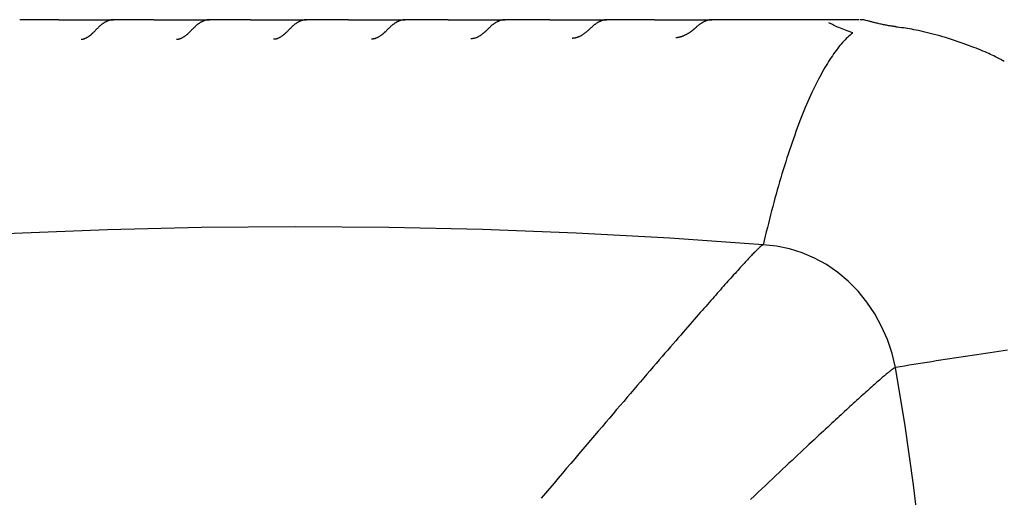
# Model space of a CAD drawing. Extents: x -4510 to 13770, y -2274 to 2611.
# Drawn here: x -2097 to -1836, y 136 to 263 of the extents above; entities that cross this region are included whole.
import ezdxf

# ---------------------------------------------------------------- set-up
doc = ezdxf.new("R2010")
doc.units = 0

msp = doc.modelspace()

# ---------------------------------------------------------------- linework, layer by layer
at = {"color": 7, "linetype": 'Continuous'}
for p, q in [((-2086.88, 262.71), (-2097.27, 262.71)), ((-2072.41, 262.71), (-2072.38, 262.71)), ((-2061.7, 262.71), (-2072.19, 262.71)), ((-2047.04, 262.71), (-2046.99, 262.71)), ((-2036.14, 262.71), (-2046.8, 262.71)), ((-2021.67, 262.71), (-2021.26, 262.71)), ((-2010.19, 262.71), (-2021.07, 262.71)), ((-1996.3, 262.71), (-1995.19, 262.71)), ((-1983.79, 262.71), (-1995, 262.71)), ((-1970.92, 262.71), (-1968.71, 262.71)), ((-1836.49, 251.64), (-1836.79, 251.79))]:
    msp.add_line(p, q, dxfattribs=at)
for points in [[(-2086.88, 262.71), (-2072.41, 262.71)], [(-2072.2, 262.68), (-2072.27, 262.69), (-2072.33, 262.69), (-2072.4, 262.7), (-2072.47, 262.7), (-2072.54, 262.7), (-2072.61, 262.7), (-2072.68, 262.7), (-2072.76, 262.69), (-2072.84, 262.68), (-2072.92, 262.67), (-2073.01, 262.65), (-2073.1, 262.63), (-2073.2, 262.61), (-2073.29, 262.58), (-2073.39, 262.56), (-2073.49, 262.53), (-2073.6, 262.49), (-2073.71, 262.46), (-2073.82, 262.42), (-2073.93, 262.38), (-2074.04, 262.33), (-2074.15, 262.29), (-2074.26, 262.24), (-2074.38, 262.18), (-2074.49, 262.13), (-2074.6, 262.07), (-2074.71, 262.01), (-2074.82, 261.95), (-2074.92, 261.88), (-2075.03, 261.81), (-2075.14, 261.74), (-2075.25, 261.66), (-2075.35, 261.58), (-2075.46, 261.5), (-2075.57, 261.42), (-2075.67, 261.34), (-2075.78, 261.25), (-2075.88, 261.16), (-2075.99, 261.07), (-2076.09, 260.98), (-2076.2, 260.88), (-2076.3, 260.79), (-2076.4, 260.69), (-2076.5, 260.59), (-2076.6, 260.49), (-2076.7, 260.39), (-2076.8, 260.29), (-2076.9, 260.19), (-2077, 260.09), (-2077.1, 259.99), (-2077.2, 259.89), (-2077.29, 259.79), (-2077.39, 259.69), (-2077.49, 259.59), (-2077.58, 259.5), (-2077.67, 259.4), (-2077.77, 259.31), (-2077.86, 259.22), (-2077.95, 259.13), (-2078.03, 259.05), (-2078.12, 258.97), (-2078.21, 258.89), (-2078.29, 258.81), (-2078.37, 258.74), (-2078.46, 258.67), (-2078.54, 258.6), (-2078.62, 258.53), (-2078.7, 258.47), (-2078.78, 258.41), (-2078.86, 258.35), (-2078.93, 258.29), (-2079.01, 258.23)], [(-2061.7, 262.71), (-2047.04, 262.71)], [(-2046.8, 262.69), (-2046.86, 262.7), (-2046.92, 262.7), (-2046.98, 262.7), (-2047.04, 262.71), (-2047.1, 262.71), (-2047.17, 262.71), (-2047.24, 262.71), (-2047.31, 262.7), (-2047.38, 262.69), (-2047.46, 262.68), (-2047.55, 262.66), (-2047.63, 262.65), (-2047.72, 262.63), (-2047.82, 262.6), (-2047.92, 262.58), (-2048.02, 262.55), (-2048.12, 262.52), (-2048.23, 262.48), (-2048.34, 262.45), (-2048.45, 262.41), (-2048.56, 262.37), (-2048.67, 262.32), (-2048.78, 262.27), (-2048.89, 262.22), (-2049.01, 262.17), (-2049.12, 262.12), (-2049.23, 262.06), (-2049.34, 261.99), (-2049.44, 261.93), (-2049.55, 261.86), (-2049.66, 261.79), (-2049.77, 261.72), (-2049.87, 261.64), (-2049.98, 261.57), (-2050.09, 261.49), (-2050.19, 261.4), (-2050.3, 261.32), (-2050.4, 261.23), (-2050.51, 261.14), (-2050.61, 261.05), (-2050.72, 260.96), (-2050.82, 260.87), (-2050.92, 260.77), (-2051.02, 260.68), (-2051.12, 260.58), (-2051.22, 260.48), (-2051.32, 260.38), (-2051.42, 260.28), (-2051.52, 260.18), (-2051.62, 260.08), (-2051.72, 259.98), (-2051.82, 259.88), (-2051.92, 259.78), (-2052.01, 259.68), (-2052.11, 259.58), (-2052.21, 259.49), (-2052.3, 259.39), (-2052.39, 259.3), (-2052.48, 259.21), (-2052.57, 259.13), (-2052.66, 259.04), (-2052.75, 258.96), (-2052.84, 258.88), (-2052.92, 258.81), (-2053.01, 258.73), (-2053.09, 258.66), (-2053.18, 258.59), (-2053.26, 258.53), (-2053.34, 258.46), (-2053.42, 258.4), (-2053.51, 258.33), (-2053.59, 258.27)], [(-2036.14, 262.71), (-2021.67, 262.71)], [(-2021.1, 262.7), (-2021.22, 262.69), (-2021.34, 262.69), (-2021.46, 262.68), (-2021.57, 262.67), (-2021.69, 262.66), (-2021.81, 262.64), (-2021.93, 262.63), (-2022.04, 262.61), (-2022.16, 262.58), (-2022.27, 262.55), (-2022.39, 262.52), (-2022.5, 262.49), (-2022.62, 262.45), (-2022.73, 262.41), (-2022.84, 262.37), (-2022.95, 262.32), (-2023.06, 262.27), (-2023.17, 262.22), (-2023.29, 262.17), (-2023.4, 262.11), (-2023.5, 262.05), (-2023.61, 261.99), (-2023.72, 261.93), (-2023.83, 261.86), (-2023.94, 261.79), (-2024.04, 261.72), (-2024.15, 261.65), (-2024.25, 261.57), (-2024.36, 261.49), (-2024.46, 261.41), (-2024.57, 261.33), (-2024.67, 261.25), (-2024.77, 261.16), (-2024.88, 261.07), (-2024.98, 260.98), (-2025.08, 260.89), (-2025.18, 260.8), (-2025.28, 260.7), (-2025.38, 260.6), (-2025.48, 260.51), (-2025.58, 260.41), (-2025.68, 260.31), (-2025.78, 260.21), (-2025.88, 260.11), (-2025.98, 260.01), (-2026.08, 259.91), (-2026.17, 259.82), (-2026.27, 259.72), (-2026.37, 259.62), (-2026.46, 259.53), (-2026.56, 259.44), (-2026.65, 259.35), (-2026.74, 259.26), (-2026.83, 259.18), (-2026.91, 259.1), (-2026.99, 259.03), (-2027.07, 258.96), (-2027.14, 258.89), (-2027.21, 258.83), (-2027.27, 258.77), (-2027.33, 258.72), (-2027.39, 258.67), (-2027.44, 258.63), (-2027.49, 258.59), (-2027.53, 258.55), (-2027.57, 258.52), (-2027.61, 258.49), (-2027.64, 258.47), (-2027.67, 258.45), (-2027.7, 258.42), (-2027.73, 258.4), (-2027.76, 258.38)], [(-2010.19, 262.71), (-1996.3, 262.71)], [(-1995.03, 262.69), (-1995.14, 262.69), (-1995.25, 262.68), (-1995.36, 262.68), (-1995.47, 262.67), (-1995.59, 262.66), (-1995.7, 262.65), (-1995.81, 262.63), (-1995.92, 262.62), (-1996.03, 262.6), (-1996.15, 262.57), (-1996.26, 262.54), (-1996.37, 262.51), (-1996.48, 262.47), (-1996.59, 262.44), (-1996.7, 262.39), (-1996.81, 262.35), (-1996.92, 262.3), (-1997.03, 262.26), (-1997.14, 262.2), (-1997.25, 262.15), (-1997.36, 262.09), (-1997.47, 262.04), (-1997.58, 261.97), (-1997.68, 261.91), (-1997.79, 261.84), (-1997.9, 261.77), (-1998, 261.7), (-1998.11, 261.63), (-1998.21, 261.55), (-1998.32, 261.47), (-1998.42, 261.39), (-1998.53, 261.31), (-1998.63, 261.22), (-1998.73, 261.14), (-1998.83, 261.05), (-1998.94, 260.96), (-1999.04, 260.87), (-1999.14, 260.77), (-1999.24, 260.68), (-1999.34, 260.58), (-1999.44, 260.49), (-1999.54, 260.39), (-1999.64, 260.29), (-1999.74, 260.19), (-1999.84, 260.1), (-1999.94, 260), (-2000.04, 259.9), (-2000.13, 259.81), (-2000.23, 259.71), (-2000.32, 259.62), (-2000.42, 259.53), (-2000.51, 259.44), (-2000.6, 259.36), (-2000.69, 259.27), (-2000.78, 259.19), (-2000.86, 259.11), (-2000.95, 259.04), (-2001.03, 258.97), (-2001.11, 258.9), (-2001.2, 258.83), (-2001.28, 258.77), (-2001.36, 258.7), (-2001.44, 258.64), (-2001.52, 258.58)], [(-1983.79, 262.71), (-1970.92, 262.71)], [(-1968.55, 262.69), (-1968.65, 262.68), (-1968.75, 262.68), (-1968.86, 262.68), (-1968.96, 262.67), (-1969.07, 262.67), (-1969.17, 262.66), (-1969.28, 262.65), (-1969.39, 262.63), (-1969.49, 262.61), (-1969.6, 262.59), (-1969.71, 262.56), (-1969.81, 262.53), (-1969.92, 262.5), (-1970.03, 262.46), (-1970.14, 262.43), (-1970.25, 262.39), (-1970.35, 262.34), (-1970.46, 262.3), (-1970.57, 262.25), (-1970.68, 262.2), (-1970.79, 262.14), (-1970.9, 262.09), (-1971.01, 262.03), (-1971.12, 261.97), (-1971.22, 261.9), (-1971.33, 261.84), (-1971.44, 261.77), (-1971.54, 261.7), (-1971.65, 261.62), (-1971.75, 261.55), (-1971.85, 261.47), (-1971.96, 261.39), (-1972.06, 261.31), (-1972.17, 261.22), (-1972.27, 261.14), (-1972.37, 261.05), (-1972.47, 260.96), (-1972.58, 260.87), (-1972.68, 260.77), (-1972.78, 260.68), (-1972.88, 260.58), (-1972.99, 260.49), (-1973.09, 260.39), (-1973.19, 260.3), (-1973.29, 260.2), (-1973.39, 260.11), (-1973.48, 260.01), (-1973.58, 259.92), (-1973.67, 259.83), (-1973.76, 259.75), (-1973.84, 259.66), (-1973.93, 259.58), (-1974.01, 259.5), (-1974.09, 259.43), (-1974.16, 259.36), (-1974.24, 259.29), (-1974.31, 259.23), (-1974.38, 259.18), (-1974.44, 259.12), (-1974.5, 259.07), (-1974.57, 259.02), (-1974.63, 258.97), (-1974.69, 258.93), (-1974.75, 258.88)], [(-1956.85, 262.71), (-1968.52, 262.71)], [(-1956.85, 262.71), (-1945.55, 262.71)], [(-1941.53, 262.68), (-1941.61, 262.68), (-1941.68, 262.69), (-1941.76, 262.69), (-1941.84, 262.69), (-1941.91, 262.69), (-1941.99, 262.69), (-1942.07, 262.68), (-1942.16, 262.68), (-1942.24, 262.66), (-1942.33, 262.65), (-1942.42, 262.63), (-1942.52, 262.61), (-1942.61, 262.59), (-1942.71, 262.56), (-1942.81, 262.53), (-1942.91, 262.5), (-1943.02, 262.47), (-1943.13, 262.43), (-1943.23, 262.39), (-1943.34, 262.35), (-1943.45, 262.3), (-1943.56, 262.26), (-1943.67, 262.21), (-1943.78, 262.15), (-1943.89, 262.1), (-1944, 262.04), (-1944.11, 261.98), (-1944.21, 261.92), (-1944.32, 261.85), (-1944.43, 261.78), (-1944.54, 261.71), (-1944.65, 261.63), (-1944.76, 261.55), (-1944.87, 261.47), (-1944.97, 261.39), (-1945.08, 261.31), (-1945.19, 261.22), (-1945.3, 261.13), (-1945.41, 261.04), (-1945.52, 260.94), (-1945.63, 260.85), (-1945.73, 260.75), (-1945.84, 260.66), (-1945.95, 260.56), (-1946.05, 260.46), (-1946.16, 260.36), (-1946.27, 260.26), (-1946.37, 260.16), (-1946.48, 260.06), (-1946.59, 259.96), (-1946.71, 259.86), (-1946.82, 259.76), (-1946.93, 259.66), (-1947.04, 259.56), (-1947.16, 259.46), (-1947.27, 259.36)], [(-1945.55, 262.71), (-1941.72, 262.71)], [(-1929.17, 262.71), (-1941.53, 262.71)], [(-1929.17, 262.71), (-1920.18, 262.71)], [(-1920.18, 262.71), (-1913.96, 262.71)], [(-1913.78, 262.68), (-1913.86, 262.68), (-1913.94, 262.69), (-1914.01, 262.69), (-1914.09, 262.69), (-1914.17, 262.69), (-1914.25, 262.69), (-1914.34, 262.68), (-1914.42, 262.67), (-1914.51, 262.66), (-1914.6, 262.65), (-1914.69, 262.63), (-1914.79, 262.61), (-1914.88, 262.58), (-1914.98, 262.56), (-1915.08, 262.53), (-1915.19, 262.5), (-1915.29, 262.46), (-1915.4, 262.42), (-1915.5, 262.38), (-1915.61, 262.34), (-1915.72, 262.3), (-1915.83, 262.25), (-1915.94, 262.2), (-1916.05, 262.15), (-1916.16, 262.09), (-1916.27, 262.03), (-1916.37, 261.97), (-1916.48, 261.91), (-1916.59, 261.85), (-1916.7, 261.78), (-1916.8, 261.71), (-1916.91, 261.63), (-1917.02, 261.56), (-1917.12, 261.48), (-1917.23, 261.4), (-1917.34, 261.32), (-1917.45, 261.24), (-1917.55, 261.15), (-1917.66, 261.06), (-1917.77, 260.97), (-1917.89, 260.88), (-1918, 260.78), (-1918.11, 260.68), (-1918.23, 260.58), (-1918.34, 260.48), (-1918.46, 260.38), (-1918.57, 260.27), (-1918.69, 260.17)], [(-1875.01, 262.71), (-1913.77, 262.71)], [(-1876.61, 259.24), (-1877.1, 259.41), (-1877.58, 259.58), (-1878.06, 259.75), (-1878.53, 259.93), (-1878.99, 260.1), (-1879.43, 260.26), (-1879.86, 260.43), (-1880.26, 260.6), (-1880.65, 260.76), (-1881.01, 260.93), (-1881.36, 261.09), (-1881.7, 261.25), (-1882.02, 261.41), (-1882.33, 261.57), (-1882.64, 261.73), (-1882.95, 261.89)], [(-1865.22, 260.84), (-1865.39, 260.86), (-1865.55, 260.88), (-1865.72, 260.9), (-1865.89, 260.92), (-1866.07, 260.95), (-1866.26, 260.97), (-1866.46, 261), (-1866.68, 261.04), (-1866.9, 261.08), (-1867.14, 261.12), (-1867.39, 261.17), (-1867.65, 261.22), (-1867.92, 261.27), (-1868.19, 261.32), (-1868.47, 261.38), (-1868.75, 261.44), (-1869.03, 261.5), (-1869.31, 261.56), (-1869.6, 261.62), (-1869.87, 261.68), (-1870.14, 261.75), (-1870.41, 261.81), (-1870.67, 261.87), (-1870.91, 261.93), (-1871.15, 262), (-1871.38, 262.06), (-1871.59, 262.12), (-1871.8, 262.18), (-1872.01, 262.24), (-1872.21, 262.3), (-1872.4, 262.36), (-1872.6, 262.42)], [(-2079.01, 258.22), (-2079.13, 258.16), (-2079.24, 258.09), (-2079.35, 258.02), (-2079.46, 257.96), (-2079.57, 257.9), (-2079.68, 257.84), (-2079.79, 257.78), (-2079.89, 257.73), (-2079.99, 257.69), (-2080.08, 257.65), (-2080.17, 257.61), (-2080.26, 257.58), (-2080.34, 257.56), (-2080.42, 257.53), (-2080.5, 257.52), (-2080.57, 257.5), (-2080.63, 257.49), (-2080.69, 257.48), (-2080.75, 257.48), (-2080.8, 257.48), (-2080.86, 257.48), (-2080.91, 257.48), (-2080.96, 257.48), (-2081, 257.48)], [(-2053.58, 258.28), (-2053.7, 258.2), (-2053.81, 258.13), (-2053.93, 258.06), (-2054.04, 258), (-2054.16, 257.93), (-2054.27, 257.87), (-2054.38, 257.81), (-2054.49, 257.76), (-2054.59, 257.71), (-2054.69, 257.67), (-2054.79, 257.63), (-2054.88, 257.6), (-2054.97, 257.57), (-2055.05, 257.55), (-2055.14, 257.53), (-2055.21, 257.51), (-2055.28, 257.5), (-2055.35, 257.49), (-2055.42, 257.48), (-2055.48, 257.48), (-2055.54, 257.48), (-2055.59, 257.48), (-2055.65, 257.48), (-2055.71, 257.48)], [(-2027.76, 258.39), (-2027.88, 258.31), (-2028, 258.24), (-2028.12, 258.16), (-2028.23, 258.09), (-2028.35, 258.02), (-2028.46, 257.95), (-2028.58, 257.89), (-2028.69, 257.84), (-2028.8, 257.78), (-2028.9, 257.74), (-2029, 257.7), (-2029.1, 257.66), (-2029.2, 257.63), (-2029.29, 257.6), (-2029.38, 257.58), (-2029.47, 257.56), (-2029.55, 257.55), (-2029.62, 257.53), (-2029.7, 257.53), (-2029.77, 257.52), (-2029.84, 257.52), (-2029.91, 257.51), (-2029.97, 257.51), (-2030.04, 257.51)], [(-2001.51, 258.58), (-2001.63, 258.5), (-2001.75, 258.42), (-2001.87, 258.34), (-2001.99, 258.26), (-2002.11, 258.18), (-2002.23, 258.11), (-2002.35, 258.04), (-2002.46, 257.98), (-2002.58, 257.92), (-2002.7, 257.87), (-2002.81, 257.82), (-2002.92, 257.78), (-2003.03, 257.74), (-2003.13, 257.7), (-2003.24, 257.67), (-2003.34, 257.65), (-2003.44, 257.63), (-2003.53, 257.61), (-2003.63, 257.6), (-2003.72, 257.59), (-2003.8, 257.58), (-2003.89, 257.57), (-2003.98, 257.57), (-2004.07, 257.56)], [(-1974.74, 258.88), (-1974.86, 258.8), (-1974.98, 258.71), (-1975.1, 258.62), (-1975.22, 258.54), (-1975.34, 258.45), (-1975.46, 258.37), (-1975.59, 258.3), (-1975.71, 258.22), (-1975.84, 258.16), (-1975.97, 258.09), (-1976.09, 258.03), (-1976.22, 257.97), (-1976.35, 257.92), (-1976.49, 257.88), (-1976.62, 257.83), (-1976.75, 257.8), (-1976.87, 257.76), (-1977, 257.73), (-1977.13, 257.71), (-1977.26, 257.69), (-1977.39, 257.67), (-1977.51, 257.65), (-1977.64, 257.63), (-1977.76, 257.62)], [(-1947.28, 259.38), (-1947.39, 259.28), (-1947.5, 259.19), (-1947.61, 259.1), (-1947.73, 259.01), (-1947.84, 258.92), (-1947.96, 258.83), (-1948.08, 258.75), (-1948.2, 258.67), (-1948.32, 258.59), (-1948.45, 258.52), (-1948.58, 258.45), (-1948.71, 258.38), (-1948.84, 258.31), (-1948.97, 258.25), (-1949.1, 258.2), (-1949.23, 258.14), (-1949.36, 258.09), (-1949.48, 258.04), (-1949.61, 258), (-1949.73, 257.96), (-1949.84, 257.92), (-1949.96, 257.89), (-1950.07, 257.86), (-1950.18, 257.84), (-1950.28, 257.82), (-1950.38, 257.8), (-1950.47, 257.79), (-1950.56, 257.78), (-1950.65, 257.77), (-1950.74, 257.77), (-1950.83, 257.76), (-1950.92, 257.76)], [(-1918.69, 260.18), (-1918.74, 260.13), (-1918.79, 260.08), (-1918.84, 260.04), (-1918.9, 259.99), (-1918.95, 259.94), (-1919.01, 259.89), (-1919.08, 259.83), (-1919.15, 259.78), (-1919.22, 259.72), (-1919.3, 259.66), (-1919.39, 259.59), (-1919.48, 259.52), (-1919.58, 259.46), (-1919.69, 259.38), (-1919.79, 259.31), (-1919.91, 259.24), (-1920.03, 259.16), (-1920.16, 259.09), (-1920.28, 259.01), (-1920.41, 258.94), (-1920.55, 258.86), (-1920.68, 258.79), (-1920.81, 258.72), (-1920.94, 258.66), (-1921.06, 258.59), (-1921.18, 258.54), (-1921.3, 258.48), (-1921.41, 258.43), (-1921.52, 258.38), (-1921.63, 258.34), (-1921.73, 258.3), (-1921.83, 258.27), (-1921.92, 258.24), (-1922.01, 258.21), (-1922.1, 258.18), (-1922.18, 258.16), (-1922.27, 258.14), (-1922.35, 258.12), (-1922.43, 258.11), (-1922.51, 258.09)], [(-1876.61, 259.23), (-1876.95, 258.93), (-1877.29, 258.63), (-1877.64, 258.32), (-1877.98, 258.01), (-1878.32, 257.69), (-1878.66, 257.35), (-1879, 257), (-1879.34, 256.64), (-1879.68, 256.26), (-1880.01, 255.87), (-1880.35, 255.45), (-1880.68, 255.03), (-1881.02, 254.58), (-1881.35, 254.13), (-1881.68, 253.66), (-1882.02, 253.17), (-1882.35, 252.68), (-1882.68, 252.17), (-1883.01, 251.65), (-1883.34, 251.12), (-1883.67, 250.57), (-1884.01, 250.01), (-1884.34, 249.43), (-1884.68, 248.83), (-1885.02, 248.21), (-1885.36, 247.58), (-1885.7, 246.93), (-1886.04, 246.26), (-1886.39, 245.57), (-1886.73, 244.87), (-1887.08, 244.14), (-1887.43, 243.4), (-1887.78, 242.64), (-1888.13, 241.86), (-1888.48, 241.07), (-1888.83, 240.25), (-1889.18, 239.42), (-1889.54, 238.57), (-1889.89, 237.7), (-1890.24, 236.81), (-1890.6, 235.9), (-1890.95, 234.98), (-1891.3, 234.04), (-1891.65, 233.09), (-1892, 232.12), (-1892.35, 231.14), (-1892.7, 230.15), (-1893.04, 229.15), (-1893.38, 228.14), (-1893.72, 227.12), (-1894.05, 226.09), (-1894.38, 225.06), (-1894.71, 224.01), (-1895.03, 222.96), (-1895.36, 221.9), (-1895.68, 220.84), (-1895.99, 219.77), (-1896.3, 218.69), (-1896.61, 217.61), (-1896.92, 216.52), (-1897.22, 215.42), (-1897.52, 214.32), (-1897.82, 213.22), (-1898.11, 212.11), (-1898.39, 210.99), (-1898.68, 209.87), (-1898.96, 208.74), (-1899.24, 207.62), (-1899.51, 206.49), (-1899.79, 205.36), (-1900.06, 204.22), (-1900.33, 203.09)], [(-1836.77, 251.82), (-1837.1, 252), (-1837.43, 252.18), (-1837.76, 252.35), (-1838.11, 252.54), (-1838.47, 252.72), (-1838.84, 252.91), (-1839.24, 253.1), (-1839.65, 253.3), (-1840.09, 253.5), (-1840.56, 253.71), (-1841.05, 253.93), (-1841.57, 254.16), (-1842.12, 254.39), (-1842.69, 254.62), (-1843.29, 254.87), (-1843.91, 255.12), (-1844.57, 255.37), (-1845.25, 255.64), (-1845.95, 255.9), (-1846.67, 256.17), (-1847.41, 256.44), (-1848.16, 256.7), (-1848.92, 256.96), (-1849.69, 257.22), (-1850.46, 257.47), (-1851.23, 257.71), (-1852.01, 257.95), (-1852.78, 258.17), (-1853.54, 258.39), (-1854.29, 258.6), (-1855.04, 258.8), (-1855.77, 258.99), (-1856.48, 259.18), (-1857.18, 259.35), (-1857.86, 259.51), (-1858.53, 259.67), (-1859.18, 259.81), (-1859.8, 259.94), (-1860.41, 260.06), (-1861, 260.17), (-1861.57, 260.27), (-1862.13, 260.36), (-1862.67, 260.44), (-1863.19, 260.51), (-1863.71, 260.58), (-1864.22, 260.64), (-1864.73, 260.7), (-1865.23, 260.75)], [(-1922.47, 258.09), (-1922.55, 258.07), (-1922.62, 258.05), (-1922.7, 258.03), (-1922.77, 258.01), (-1922.84, 258), (-1922.91, 257.98), (-1922.98, 257.97), (-1923.05, 257.95), (-1923.11, 257.94), (-1923.17, 257.94), (-1923.23, 257.93), (-1923.29, 257.93), (-1923.35, 257.92), (-1923.41, 257.92), (-1923.46, 257.92), (-1923.52, 257.92)], [(-1900.33, 203.09), (-1925.1, 204.81), (-1949.89, 206.15), (-1974.7, 207.11), (-1999.51, 207.68), (-2024.33, 207.86), (-2049.15, 207.65), (-2073.97, 207.06), (-2098.77, 206.09), (-2123.56, 204.72), (-2148.33, 202.97), (-2173.08, 200.84), (-2197.8, 198.32)], [(-1900.33, 203.09), (-1900.34, 203.09), (-1900.35, 203.08), (-1900.36, 203.08), (-1900.37, 203.08), (-1900.38, 203.08), (-1900.4, 203.07), (-1900.41, 203.07), (-1900.42, 203.06), (-1900.43, 203.06), (-1900.45, 203.05), (-1900.46, 203.04), (-1900.48, 203.04), (-1900.49, 203.03), (-1900.51, 203.02), (-1900.53, 203.01), (-1900.54, 203), (-1900.56, 202.98), (-1900.58, 202.97), (-1900.6, 202.96), (-1900.62, 202.94), (-1900.65, 202.92), (-1900.68, 202.9), (-1900.71, 202.88), (-1900.75, 202.85), (-1900.79, 202.81), (-1900.84, 202.78), (-1900.9, 202.73), (-1900.96, 202.68), (-1901.03, 202.62), (-1901.1, 202.56), (-1901.19, 202.48), (-1901.28, 202.4), (-1901.38, 202.3), (-1901.5, 202.2), (-1901.62, 202.08), (-1901.75, 201.95), (-1901.9, 201.81), (-1902.05, 201.66), (-1902.21, 201.49), (-1902.39, 201.32), (-1902.58, 201.12), (-1902.78, 200.92), (-1902.99, 200.7), (-1903.22, 200.47), (-1903.45, 200.22), (-1903.7, 199.96), (-1903.96, 199.69), (-1904.23, 199.4), (-1904.51, 199.1), (-1904.8, 198.79), (-1905.1, 198.46), (-1905.42, 198.13), (-1905.74, 197.78), (-1906.06, 197.42), (-1906.4, 197.05), (-1906.74, 196.68), (-1907.09, 196.3), (-1907.44, 195.91), (-1907.8, 195.51), (-1908.17, 195.1), (-1908.54, 194.69), (-1908.91, 194.27), (-1909.29, 193.85), (-1909.68, 193.42), (-1910.07, 192.98), (-1910.47, 192.53), (-1910.86, 192.09), (-1911.27, 191.63), (-1911.68, 191.17), (-1912.09, 190.71), (-1912.5, 190.24), (-1912.92, 189.76), (-1913.35, 189.28), (-1913.77, 188.8), (-1914.21, 188.3), (-1914.65, 187.8), (-1915.1, 187.29), (-1915.56, 186.76), (-1916.03, 186.22), (-1916.52, 185.67), (-1917.02, 185.1), (-1917.53, 184.51), (-1918.06, 183.9), (-1918.6, 183.28), (-1919.16, 182.64), (-1919.73, 181.98), (-1920.32, 181.3), (-1920.93, 180.6), (-1921.55, 179.89), (-1922.19, 179.15), (-1922.84, 178.4), (-1923.51, 177.63), (-1924.2, 176.83), (-1924.9, 176.02), (-1925.62, 175.18), (-1926.36, 174.33), (-1927.11, 173.45), (-1927.89, 172.56), (-1928.67, 171.64), (-1929.48, 170.71), (-1930.3, 169.75), (-1931.13, 168.79), (-1931.97, 167.8), (-1932.83, 166.8), (-1933.7, 165.79), (-1934.58, 164.76), (-1935.47, 163.72), (-1936.37, 162.67), (-1937.29, 161.6), (-1938.22, 160.51), (-1939.15, 159.42), (-1940.1, 158.3), (-1941.07, 157.18), (-1942.04, 156.04), (-1943.02, 154.88), (-1944.02, 153.72), (-1945.03, 152.53), (-1946.05, 151.34), (-1947.08, 150.13), (-1948.12, 148.9), (-1949.17, 147.66), (-1950.24, 146.41), (-1951.32, 145.14), (-1952.4, 143.87), (-1953.5, 142.57), (-1954.6, 141.27), (-1955.72, 139.96), (-1956.84, 138.63), (-1957.98, 137.3), (-1959.12, 135.95)], [(-1865.29, 170.56), (-1866.2, 174.31), (-1867.43, 177.95), (-1868.96, 181.44), (-1870.78, 184.76), (-1872.87, 187.88), (-1875.22, 190.77), (-1877.8, 193.4), (-1880.59, 195.76), (-1883.57, 197.81), (-1886.72, 199.55), (-1889.99, 200.96), (-1893.37, 202.03), (-1896.83, 202.74), (-1900.33, 203.09)], [(-1835.59, 175.16), (-1836.75, 174.99), (-1837.91, 174.82), (-1839.08, 174.65), (-1840.25, 174.47), (-1841.43, 174.3), (-1842.61, 174.12), (-1843.79, 173.94), (-1844.98, 173.76), (-1846.16, 173.58), (-1847.35, 173.4), (-1848.54, 173.22), (-1849.73, 173.03), (-1850.93, 172.85), (-1852.12, 172.66), (-1853.32, 172.47), (-1854.52, 172.29), (-1855.71, 172.1), (-1856.91, 171.91), (-1858.11, 171.72), (-1859.3, 171.53), (-1860.5, 171.33), (-1861.7, 171.14), (-1862.89, 170.95), (-1864.09, 170.76), (-1865.29, 170.56)], [(-1865.29, 170.56), (-1865.3, 170.56), (-1865.31, 170.56), (-1865.32, 170.56), (-1865.33, 170.56), (-1865.34, 170.55), (-1865.35, 170.55), (-1865.37, 170.55), (-1865.38, 170.54), (-1865.39, 170.54), (-1865.41, 170.53), (-1865.42, 170.53), (-1865.44, 170.52), (-1865.46, 170.51), (-1865.47, 170.5), (-1865.49, 170.49), (-1865.51, 170.48), (-1865.53, 170.47), (-1865.55, 170.46), (-1865.57, 170.45), (-1865.6, 170.43), (-1865.62, 170.41), (-1865.65, 170.4), (-1865.69, 170.37), (-1865.73, 170.35), (-1865.78, 170.32), (-1865.83, 170.28), (-1865.89, 170.24), (-1865.96, 170.19), (-1866.03, 170.14), (-1866.11, 170.08), (-1866.21, 170.01), (-1866.31, 169.94), (-1866.42, 169.85), (-1866.54, 169.76), (-1866.68, 169.65), (-1866.82, 169.53), (-1866.98, 169.41), (-1867.15, 169.27), (-1867.33, 169.12), (-1867.53, 168.96), (-1867.74, 168.79), (-1867.96, 168.6), (-1868.19, 168.4), (-1868.44, 168.19), (-1868.7, 167.97), (-1868.97, 167.73), (-1869.26, 167.49), (-1869.56, 167.23), (-1869.87, 166.95), (-1870.2, 166.67), (-1870.53, 166.38), (-1870.88, 166.07), (-1871.23, 165.76), (-1871.6, 165.43), (-1871.97, 165.1), (-1872.35, 164.76), (-1872.74, 164.41), (-1873.13, 164.06), (-1873.53, 163.7), (-1873.93, 163.33), (-1874.35, 162.96), (-1874.77, 162.58), (-1875.19, 162.2), (-1875.62, 161.81), (-1876.05, 161.41), (-1876.49, 161.01), (-1876.94, 160.6), (-1877.39, 160.19), (-1877.84, 159.77), (-1878.3, 159.35), (-1878.77, 158.92), (-1879.23, 158.49), (-1879.71, 158.06), (-1880.18, 157.62), (-1880.67, 157.17), (-1881.16, 156.72), (-1881.66, 156.25), (-1882.18, 155.78), (-1882.71, 155.29), (-1883.25, 154.78), (-1883.81, 154.26), (-1884.38, 153.73), (-1884.98, 153.18), (-1885.59, 152.61), (-1886.22, 152.03), (-1886.86, 151.42), (-1887.53, 150.8), (-1888.21, 150.17), (-1888.91, 149.51), (-1889.63, 148.84), (-1890.36, 148.15), (-1891.12, 147.44), (-1891.9, 146.72), (-1892.69, 145.97), (-1893.51, 145.2), (-1894.34, 144.42), (-1895.2, 143.61), (-1896.08, 142.79), (-1896.97, 141.95), (-1897.88, 141.09), (-1898.81, 140.22), (-1899.75, 139.33), (-1900.71, 138.42), (-1901.69, 137.5), (-1902.68, 136.57), (-1903.68, 135.62)], [(-1858.66, 123.92), (-1860.54, 139.52), (-1862.75, 155.07), (-1865.29, 170.56)]]:
    msp.add_lwpolyline(points, dxfattribs=at)
msp.add_arc((-1874.78, 254.71), 8, 74.0942, 89.946, dxfattribs=at)

doc.saveas('drawing.dxf')
